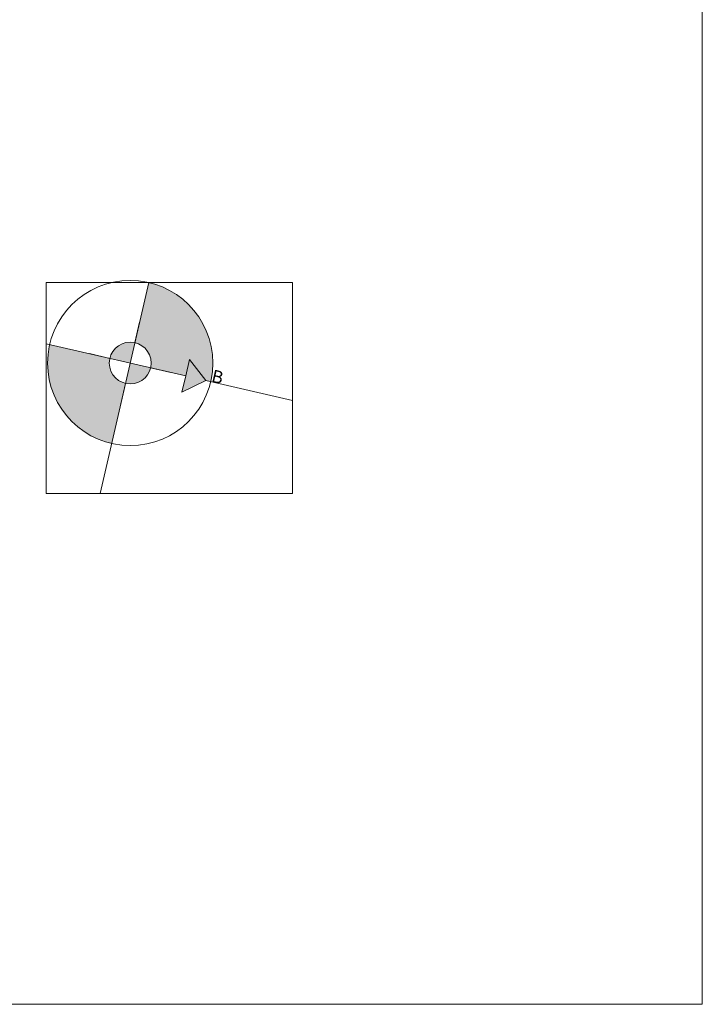
# Model space of a CAD drawing. Units: millimetres. Extents: x 51 to 199, y -99 to 14.
# Drawn here: x 132 to 139, y -97 to -87 of the extents above; entities that cross this region are included whole.
import ezdxf

# ---------------------------------------------------------------- set-up
doc = ezdxf.new("R2010")
doc.units = ezdxf.units.MM
doc.header["$LTSCALE"] = 0.05
for name, color, linetype, lineweight in [('PR-13', 7, 'Continuous', 13), ('S-GLASS', 140, 'Continuous', 18), ('S-INOX', 150, 'Continuous', 20), ('TEXT-16', 7, 'Continuous', 15)]:
    doc.layers.add(name, color=color, linetype=linetype, lineweight=lineweight)
doc.styles.add('TEXT_16', font='ugsimpl.shx', dxfattribs={"height": 0.08})

msp = doc.modelspace()

# ---------------------------------------------------------------- hatches: boundary and pattern name
at = {"layer": 'S-GLASS'}
h = msp.add_hatch(color=140, dxfattribs=at)
h.paths.add_polyline_path([(133.3587, -90.6415, -0.056784), (133.3535, -90.6865), (133.5484, -90.7315), (133.6892, -90.764), (133.7251, -90.6081), (133.8808, -90.8082), (133.928, -90.8191, 0.056784), (133.9483, -90.6415, 0.349216), (133.3363, -89.8722), (133.2037, -90.4466, -0.349216)])
h.paths.add_polyline_path([(132.9587, -90.6415, -0.056784), (132.9638, -90.5965), (132.7689, -90.5515), (132.3893, -90.4639, 0.056784), (132.3691, -90.6415, 0.349216), (132.9811, -91.4108), (133.1137, -90.8364, -0.349216)])
h.paths.add_polyline_path([(133.9325, -90.6662), (134.0793, -90.7001), (134.0388, -90.8755), (133.892, -90.8416)], flags=9)
h = msp.add_hatch(color=140, dxfattribs=at)
h.paths.add_polyline_path([(133.9483, -90.6415, 0.349216), (133.3363, -89.8722), (133.2037, -90.4466, -0.349216), (133.3587, -90.6415, -0.056784), (133.3535, -90.6865), (133.5484, -90.7315), (133.6892, -90.764), (133.7251, -90.6081), (133.8808, -90.8082), (133.928, -90.8191, 0.056784)])
h.paths.add_polyline_path([(133.8721, -90.8735), (134.0395, -90.9121), (134.0951, -90.6712), (133.9277, -90.6325)], flags=9)
h = msp.add_hatch(color=20, dxfattribs=at)
h.paths.add_polyline_path([(133.1587, -90.6415), (133.2037, -90.4466, 0.414214), (132.9638, -90.5965)])
h.paths.add_polyline_path([(133.1587, -90.6415), (133.1137, -90.8364, 0.414214), (133.3535, -90.6865)])
at = {"layer": 'S-INOX'}
msp.add_hatch(color=20, dxfattribs=at).paths.add_polyline_path([(133.7251, -90.6081), (133.6892, -90.764), (133.6532, -90.9199), (133.8808, -90.8082)])

# ---------------------------------------------------------------- linework, layer by layer
at = {"layer": 'PR-13', "color": 0}
msp.add_lwpolyline([(112.5245, -59.9288), (138.6279, -59.9288), (138.6279, -96.7711), (112.5245, -96.7711)], close=True, dxfattribs=at)
at = {"layer": 'S-INOX'}
msp.add_lwpolyline([(134.7102, -89.8722), (132.3566, -89.8722), (132.3566, -91.889), (134.7102, -91.889)], close=True, dxfattribs=at)
at = {"layer": 'S-INOX', "flags": 128}
for points in [[(132.8707, -91.889), (133.3363, -89.8722)], [(133.2037, -90.4466), (133.2487, -90.2518)], [(132.3566, -90.4563), (133.6892, -90.764)], [(132.7689, -90.5515), (132.9638, -90.5965)], [(133.6532, -90.9199), (133.6892, -90.764), (133.7251, -90.6081)], [(133.7251, -90.6081), (133.8808, -90.8082), (133.6532, -90.9199)], [(133.3535, -90.6865), (133.5484, -90.7315)], [(133.8808, -90.8082), (134.7102, -90.9997)], [(133.0687, -91.0312), (133.1137, -90.8364)]]:
    msp.add_lwpolyline(points, dxfattribs=at)
at = {"layer": 'S-INOX'}
for radius in [0.7896, 0.2]:
    msp.add_circle((133.1587, -90.6415), radius, dxfattribs=at)

# ---------------------------------------------------------------- texts
at = {"layer": 'TEXT-16', "insert": (133.955, -90.7022), "char_height": 0.12, "width": 2.459126, "attachment_point": 1, "rotation": 347, "style": 'TEXT_16'}
msp.add_mtext('{\\fArial|b0|i0|c0|p34;B}', dxfattribs=at)

doc.saveas('drawing.dxf')
